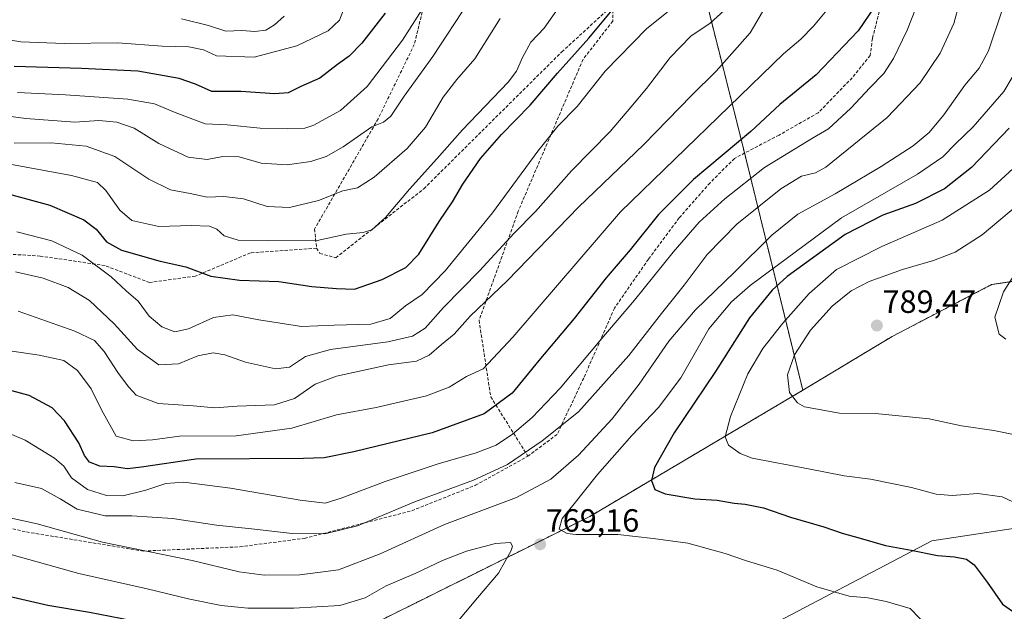
# Model space of a CAD drawing. Units: metres. Extents: x 600289 to 603723, y 4752298 to 4754662.
# Drawn here: x 600608 to 600915, y 4752938 to 4753122 of the extents above; entities that cross this region are included whole.
import ezdxf
from ezdxf.enums import TextEntityAlignment as Align

# ---------------------------------------------------------------- set-up
doc = ezdxf.new("R2010")
doc.units = ezdxf.units.M
doc.header["$MEASUREMENT"] = 0
doc.linetypes.add('TRAZOS', pattern=[0.75, 0.5, -0.25])
doc.linetypes.add('TRAZOSX2', pattern=[1.5, 1, -0.5])
for name, color, linetype, lineweight in [('Arbolado forestal', 92, 'TRAZOS', 0), ('Arbolado forestal CxS', 92, 'Continuous', 0), ('Carátula', 7, 'Continuous', 5), ('Curva de nivel maestra', 36, 'Continuous', 30), ('Curva de nivel normal', 36, 'Continuous', 0), ('Entidad de ámbito territorial', 19, 'Continuous', 0), ('Entidad de ámbito territorial CxS', 92, 'Continuous', 0), ('Punto de cota en terreno', 7, 'Continuous', 0), ('Rótulo de punto de cota en terreno', 19, 'Continuous', 0), ('Senda', 19, 'TRAZOSX2', 0)]:
    doc.layers.add(name, color=color, linetype=linetype, lineweight=lineweight)
doc.styles.add('Arial', font='txt', dxfattribs={"height": 0.2})

# ---------------------------------------------------------------- blocks, each defined once
blk = doc.blocks.new('*U150')
at = {"layer": 'Arbolado forestal CxS', "color": 92, "linetype": 'Continuous', "lineweight": 0}
blk.add_polyline3d([(601581.56, 4752904.09, 780.67), (601547.8, 4752917.15, 776.52), (601506.38, 4752934.59, 779.63), (601492.9, 4752954.18, 780.94), (601469.18, 4752983.21, 781.04), (601443.63, 4753002.7, 793.32), (601397.15, 4753017.55, 813.92), (601313.15, 4753039.08, 832.61), (601253.91, 4753062.09, 833.07), (601239.15, 4753081.67, 831.99), (601222.41, 4753112.67, 835.94), (601205.52, 4753118.61, 834.6), (601199.48, 4753120.74, 834.41), (601171.55, 4753117.96, 831.52), (601145.57, 4753110.11, 830.31), (601124.05, 4753100.39, 828.65), (601060.17, 4753063.62, 832.55), (601025.33, 4753050.62, 820.52), (600963.74, 4753047.55, 800.96), (600911.09, 4753039.47, 789), (600880.08, 4753023.32, 789.21), (600852.26, 4753006.56, 785.84), (600833.26, 4753083.94, 749.97), (600822.2, 4753127.72, 732.03)], dxfattribs=at)
blk = doc.blocks.new('*U166')
at = {"layer": 'Curva de nivel normal', "color": 36, "linetype": 'Continuous', "lineweight": 0}
blk.add_polyline3d([(600890.14, 4753132.55, 755), (600884.82, 4753118.75, 755), (600880.54, 4753109.93, 755), (600877.5, 4753105.26, 755), (600873.18, 4753100.81, 755), (600867.26, 4753094.43, 755), (600860.31, 4753088.01, 755), (600855.26, 4753085.09, 755), (600840.32, 4753075.93, 755), (600827.91, 4753066.26, 755), (600819.94, 4753058.93, 755), (600811.86, 4753049.59, 755), (600799.86, 4753034.59, 755), (600788.99, 4753021.98, 755), (600776.67, 4753007.17, 755), (600767.97, 4752998.02, 755), (600761.82, 4752992.9, 755), (600756.71, 4752989.49, 755), (600750.49, 4752987.04, 755), (600738.64, 4752983.62, 755), (600722.09, 4752978.15, 755), (600708.43, 4752972.88, 755), (600703.42, 4752971.42, 755), (600695.64, 4752972.33, 755), (600673.97, 4752976.02, 755), (600659.42, 4752977.92, 755), (600653.77, 4752977.53, 755), (600647.52, 4752975.38, 755), (600640.38, 4752973.69, 755), (600635.24, 4752973.77, 755), (600629.34, 4752975.63, 755), (600624.39, 4752979.3, 755), (600622, 4752982.92, 755), (600619.11, 4752985.4, 755), (600609.96, 4752990.96, 755), (600600.07, 4752995.17, 755)], dxfattribs=at)
blk = doc.blocks.new('*U169')
at = {"layer": 'Curva de nivel normal', "color": 36, "linetype": 'Continuous', "lineweight": 0}
blk.add_polyline3d([(600607.34, 4753055.9, 730), (600618.2, 4753053.14, 730), (600627.75, 4753048.67, 730), (600636.72, 4753041.93, 730), (600641.38, 4753037.53, 730), (600645.14, 4753034.34, 730), (600648.61, 4753029.66, 730), (600652.51, 4753026.32, 730), (600656.56, 4753024.8, 730), (600660.84, 4753025.7, 730), (600668.64, 4753029.25, 730), (600674.64, 4753030.1, 730), (600682.76, 4753028.46, 730), (600688.77, 4753027.62, 730), (600696.08, 4753026.42, 730), (600706.18, 4753026.89, 730), (600717.68, 4753027.14, 730), (600723.68, 4753028.9, 730), (600728.41, 4753032.88, 730), (600733.62, 4753036.35, 730), (600740.81, 4753043.73, 730), (600755.52, 4753061.84, 730), (600769.64, 4753081.05, 730), (600775.97, 4753088.87, 730), (600781.9, 4753094.94, 730), (600790.62, 4753106.03, 730), (600803.61, 4753119.26, 730), (600810.78, 4753124.97, 730)], dxfattribs=at)
blk = doc.blocks.new('*U174')
at = {"layer": 'Curva de nivel normal', "color": 36, "linetype": 'Continuous', "lineweight": 0}
blk.add_polyline3d([(600601.1, 4753077.72, 720), (600624.36, 4753073.44, 720), (600632.48, 4753071.29, 720), (600635.1, 4753068.84, 720), (600639.4, 4753062.69, 720), (600643.22, 4753059.5, 720), (600651.63, 4753057.58, 720), (600661.64, 4753057.93, 720), (600667.4, 4753057.66, 720), (600669.71, 4753056.74, 720), (600671.97, 4753054.73, 720), (600676.31, 4753053.33, 720), (600685.52, 4753053.16, 720), (600700.93, 4753053.23, 720), (600709.92, 4753055.2, 720), (600715.27, 4753055.7, 720), (600718.01, 4753056.53, 720), (600722.18, 4753060.4, 720), (600729.7, 4753069.26, 720), (600738.26, 4753078.64, 720), (600746.22, 4753087.69, 720), (600760.49, 4753102.52, 720), (600763.08, 4753105.98, 720), (600764.96, 4753110.25, 720), (600767.51, 4753115.06, 720), (600771.66, 4753119.4, 720), (600777.05, 4753127.05, 720)], dxfattribs=at)
blk = doc.blocks.new('*U178')
at = {"layer": 'Curva de nivel normal', "color": 36, "linetype": 'Continuous', "lineweight": 0}
blk.add_polyline3d([(600921.76, 4753066.38, 785), (600908.13, 4753055, 785), (600899.76, 4753049.6, 785), (600892.97, 4753047.01, 785), (600883.31, 4753044.22, 785), (600872.97, 4753040.5, 785), (600867.31, 4753037.57, 785), (600861.42, 4753032.76, 785), (600854.67, 4753025.27, 785), (600849.63, 4753017.59, 785), (600847.48, 4753011.32, 785), (600848.16, 4753005.81, 785), (600850.56, 4753002.67, 785), (600852.79, 4753001.42, 785), (600863.65, 4752999.38, 785), (600874.86, 4752999.3, 785), (600891.62, 4752997.67, 785), (600901.68, 4752995.44, 785), (600911.76, 4752994.05, 785), (600919.46, 4752992.42, 785)], dxfattribs=at)
blk = doc.blocks.new('*U185')
at = {"layer": 'Curva de nivel normal', "color": 36, "linetype": 'Continuous', "lineweight": 0}
blk.add_polyline3d([(600690.69, 4753123.19, 690), (600687.63, 4753120.44, 690), (600684.9, 4753118.82, 690), (600681.54, 4753118.34, 690), (600677.43, 4753118.62, 690), (600672.46, 4753118.51, 690), (600667.1, 4753120.18, 690), (600658.64, 4753122.27, 690)], dxfattribs=at)
blk = doc.blocks.new('*U186')
at = {"layer": 'Curva de nivel normal', "color": 36, "linetype": 'Continuous', "lineweight": 0}
blk.add_polyline3d([(600607.55, 4753099.37, 705), (600622.54, 4753098.61, 705), (600641.97, 4753097.32, 705), (600650.23, 4753095.84, 705), (600656.68, 4753093.14, 705), (600666.06, 4753089.57, 705), (600672.89, 4753089.27, 705), (600683.15, 4753088.25, 705), (600691.77, 4753087.99, 705), (600697.09, 4753088.25, 705), (600699.91, 4753089.17, 705), (600703.4, 4753091.14, 705), (600708.25, 4753093.72, 705), (600716.52, 4753101.27, 705), (600727.49, 4753115.7, 705), (600733.52, 4753125.13, 705)], dxfattribs=at)
blk = doc.blocks.new('*U188')
at = {"layer": 'Curva de nivel normal', "color": 36, "linetype": 'Continuous', "lineweight": 0}
blk.add_polyline3d([(600606.56, 4753083.58, 715), (600618.08, 4753083.65, 715), (600628.97, 4753082.67, 715), (600637.87, 4753079.41, 715), (600648.43, 4753072.32, 715), (600655.25, 4753069, 715), (600661.38, 4753067.92, 715), (600666.63, 4753066.72, 715), (600671.8, 4753066.95, 715), (600677.97, 4753066.18, 715), (600685.31, 4753063.82, 715), (600692.31, 4753063.49, 715), (600701.31, 4753065.72, 715), (600708.97, 4753068.75, 715), (600713.53, 4753069.62, 715), (600718.72, 4753072.93, 715), (600729, 4753081.93, 715), (600734.69, 4753088.59, 715), (600740.17, 4753097.93, 715), (600744.44, 4753103.42, 715), (600750.05, 4753109.89, 715), (600757.93, 4753122.42, 715)], dxfattribs=at)
blk = doc.blocks.new('*U189')
at = {"layer": 'Curva de nivel normal', "color": 36, "linetype": 'Continuous', "lineweight": 0}
blk.add_polyline3d([(600861.34, 4753126.83, 745), (600855.64, 4753120, 745), (600851.59, 4753115.99, 745), (600846.22, 4753111.36, 745), (600795.42, 4753062.18, 745), (600761.9, 4753023.11, 745), (600752.64, 4753013.22, 745), (600747.49, 4753010.81, 745), (600742.1, 4753007.56, 745), (600734.99, 4753004.78, 745), (600719.3, 4753001.14, 745), (600706.97, 4752998.88, 745), (600693.07, 4752994.71, 745), (600675.68, 4752992.37, 745), (600658.07, 4752992.28, 745), (600649.64, 4752991.16, 745), (600643.64, 4752990.84, 745), (600638.32, 4752992.27, 745), (600635.76, 4752996.68, 745), (600633.73, 4753000.49, 745), (600630.46, 4753006.98, 745), (600626.24, 4753012.72, 745), (600621.95, 4753015.83, 745), (600614.28, 4753017.49, 745), (600599.44, 4753019.72, 745)], dxfattribs=at)
blk = doc.blocks.new('*U190')
at = {"layer": 'Curva de nivel normal', "color": 36, "linetype": 'Continuous', "lineweight": 0}
blk.add_polyline3d([(600603.3, 4752955.97, 770), (600626.64, 4752949.44, 770), (600647.97, 4752944.7, 770), (600661.3, 4752941.46, 770), (600671, 4752939.49, 770), (600679.32, 4752938.64, 770), (600693.64, 4752938.68, 770), (600708.03, 4752939.51, 770), (600715.85, 4752941.88, 770), (600722.38, 4752945.61, 770), (600731.51, 4752949.44, 770), (600739.94, 4752953.54, 770), (600747.49, 4752956.43, 770), (600756.52, 4752958.76, 770), (600761.17, 4752959.11, 770), (600761.81, 4752958, 770), (600761.4, 4752956.64, 770), (600757.41, 4752949.52, 770), (600750.86, 4752941.92, 770), (600740.19, 4752929.05, 770)], dxfattribs=at)
blk = doc.blocks.new('*U191')
at = {"layer": 'Curva de nivel normal', "color": 36, "linetype": 'Continuous', "lineweight": 0}
blk.add_polyline3d([(600709.82, 4753126.93, 695), (600707.9, 4753121.9, 695), (600704.35, 4753118.57, 695), (600694.64, 4753113.85, 695), (600681.26, 4753110.34, 695), (600669.56, 4753110.74, 695), (600665.5, 4753112.67, 695), (600660.94, 4753113.57, 695), (600652.64, 4753113.81, 695), (600638.84, 4753114.83, 695), (600622.1, 4753114.61, 695), (600608.63, 4753115.15, 695), (600594.13, 4753117.53, 695), (600584.39, 4753118.59, 695), (600569.83, 4753118.84, 695), (600550.6, 4753118.46, 695), (600540.31, 4753119.29, 695), (600528.31, 4753121.78, 695), (600516.64, 4753122.82, 695)], dxfattribs=at)
blk = doc.blocks.new('*U195')
at = {"layer": 'Curva de nivel normal', "color": 36, "linetype": 'Continuous', "lineweight": 0}
blk.add_polyline3d([(600922.72, 4753112.71, 770), (600914.93, 4753099.68, 770), (600905.39, 4753088.62, 770), (600899.82, 4753083.39, 770), (600895.91, 4753079.32, 770), (600888.04, 4753073.93, 770), (600864.31, 4753060.33, 770), (600835.89, 4753039.19, 770), (600830.05, 4753034.09, 770), (600822.96, 4753025.65, 770), (600814.22, 4753010.44, 770), (600807.31, 4753001.18, 770), (600798.97, 4752992.51, 770), (600788.32, 4752980.34, 770), (600780.61, 4752970.61, 770), (600777.28, 4752966.56, 770), (600776.36, 4752963.31, 770), (600778.78, 4752961.92, 770), (600781.53, 4752961.63, 770), (600794.62, 4752961.63, 770), (600805.67, 4752960.31, 770), (600816.45, 4752958.88, 770), (600828.11, 4752955.73, 770), (600834.75, 4752953.37, 770), (600844.23, 4752950.49, 770), (600856.59, 4752945.31, 770), (600866.69, 4752942.43, 770), (600872.57, 4752941.87, 770), (600878.22, 4752940.76, 770), (600885.74, 4752938.59, 770), (600891.56, 4752932.53, 770)], dxfattribs=at)
blk = doc.blocks.new('*U202')
at = {"layer": 'Curva de nivel normal', "color": 36, "linetype": 'Continuous', "lineweight": 0}
blk.add_polyline3d([(600901.07, 4753127.32, 760), (600899.33, 4753120.82, 760), (600895.08, 4753111.6, 760), (600888.8, 4753102.39, 760), (600878.56, 4753091.54, 760), (600859.44, 4753076.11, 760), (600856.19, 4753074.34, 760), (600851.82, 4753073.23, 760), (600845.36, 4753069.32, 760), (600831.65, 4753058.27, 760), (600822.42, 4753048.84, 760), (600815.26, 4753039.27, 760), (600808.22, 4753030.46, 760), (600798, 4753017.37, 760), (600782.38, 4752999.87, 760), (600771.04, 4752990.81, 760), (600760.28, 4752983.43, 760), (600749.64, 4752978.53, 760), (600731.6, 4752971.94, 760), (600713.47, 4752964.32, 760), (600703.3, 4752961.79, 760), (600693.12, 4752961.87, 760), (600680.49, 4752963.42, 760), (600669.55, 4752964.53, 760), (600655.84, 4752966.58, 760), (600643.21, 4752967.39, 760), (600634.92, 4752967.46, 760), (600626.12, 4752969.47, 760), (600620.88, 4752972.76, 760), (600615.02, 4752975.91, 760), (600606.69, 4752977.8, 760)], dxfattribs=at)
blk = doc.blocks.new('*U206')
at = {"layer": 'Curva de nivel normal', "color": 36, "linetype": 'Continuous', "lineweight": 0}
blk.add_polyline3d([(600919.43, 4753044.59, 790), (600914.79, 4753037.19, 790), (600912.1, 4753029.31, 790), (600913.4, 4753024.06, 790), (600915.49, 4753022.43, 790)], dxfattribs=at)
blk = doc.blocks.new('*U207')
at = {"layer": 'Curva de nivel normal', "color": 36, "linetype": 'Continuous', "lineweight": 0}
blk.add_polyline3d([(600827.77, 4753124.89, 735), (600823.35, 4753120.99, 735), (600817.34, 4753116.86, 735), (600810.9, 4753110.26, 735), (600803.5, 4753100.59, 735), (600798.65, 4753094.75, 735), (600792.23, 4753087.23, 735), (600780.17, 4753074.92, 735), (600769.01, 4753062.28, 735), (600762.27, 4753055.49, 735), (600751.52, 4753043.82, 735), (600740.31, 4753032.32, 735), (600734.54, 4753025.93, 735), (600730.63, 4753023.37, 735), (600722.94, 4753021.67, 735), (600705.08, 4753019.27, 735), (600697.31, 4753017.04, 735), (600692.31, 4753013.78, 735), (600687.97, 4753013.21, 735), (600678.64, 4753015.32, 735), (600672.18, 4753017.59, 735), (600668.53, 4753018.26, 735), (600663.78, 4753017.27, 735), (600657.71, 4753014.84, 735), (600651.54, 4753014.51, 735), (600644.96, 4753019.28, 735), (600637.68, 4753027.3, 735), (600629.96, 4753034.49, 735), (600623.35, 4753038.62, 735), (600615.58, 4753041.45, 735), (600606.88, 4753043.5, 735)], dxfattribs=at)
blk = doc.blocks.new('*U208')
at = {"layer": 'Curva de nivel normal', "color": 36, "linetype": 'Continuous', "lineweight": 0}
blk.add_polyline3d([(600574.77, 4753096.06, 710), (600610.14, 4753091.2, 710), (600625.38, 4753090.12, 710), (600632.87, 4753090.61, 710), (600638.46, 4753090.08, 710), (600643.91, 4753088.27, 710), (600651.64, 4753083.41, 710), (600660.74, 4753079.17, 710), (600666.65, 4753078.52, 710), (600671.57, 4753079.45, 710), (600676.62, 4753079.3, 710), (600683.47, 4753077.3, 710), (600691.58, 4753076.78, 710), (600698.98, 4753077.88, 710), (600703.69, 4753079.37, 710), (600708.98, 4753082.45, 710), (600717.97, 4753088.7, 710), (600721.64, 4753090.13, 710), (600723.88, 4753091.96, 710), (600728.03, 4753098.24, 710), (600736.97, 4753110.59, 710), (600748.29, 4753127.82, 710)], dxfattribs=at)
blk = doc.blocks.new('*U209')
at = {"layer": 'Curva de nivel normal', "color": 36, "linetype": 'Continuous', "lineweight": 0}
blk.add_polyline3d([(600920.19, 4753077.86, 780), (600910.46, 4753068.93, 780), (600895.68, 4753059.59, 780), (600876.87, 4753051.4, 780), (600862.8, 4753044.15, 780), (600854.21, 4753036.7, 780), (600846.07, 4753027.45, 780), (600839.79, 4753019.61, 780), (600835.1, 4753011.64, 780), (600829.72, 4752998.39, 780), (600828.05, 4752992, 780), (600829.12, 4752989.41, 780), (600832.69, 4752986.8, 780), (600836.45, 4752985.4, 780), (600854.08, 4752982.08, 780), (600865.1, 4752979.9, 780), (600873.37, 4752978.82, 780), (600886.1, 4752976.21, 780), (600893.82, 4752974.22, 780), (600898.84, 4752973.79, 780), (600906.78, 4752974.4, 780), (600914.41, 4752973.36, 780), (600921.19, 4752970.14, 780)], dxfattribs=at)
blk = doc.blocks.new('*U212')
at = {"layer": 'Curva de nivel normal', "color": 36, "linetype": 'Continuous', "lineweight": 0}
blk.add_polyline3d([(600840.78, 4753126.24, 740), (600835.88, 4753117.97, 740), (600825.31, 4753106.05, 740), (600817.6, 4753098.38, 740), (600802.76, 4753083.17, 740), (600782.36, 4753063.63, 740), (600760.25, 4753040.75, 740), (600748.64, 4753029.67, 740), (600743.64, 4753024.05, 740), (600739.64, 4753020.86, 740), (600735.78, 4753017.52, 740), (600731.87, 4753015.6, 740), (600723.11, 4753014.52, 740), (600706.92, 4753010.96, 740), (600700.35, 4753008.43, 740), (600693.89, 4753004, 740), (600687.65, 4753001.99, 740), (600675.95, 4753001.64, 740), (600669.02, 4753001.08, 740), (600662.31, 4753001.69, 740), (600651.38, 4753002.44, 740), (600644.56, 4753005.01, 740), (600642.24, 4753007.53, 740), (600638.99, 4753011.78, 740), (600634.55, 4753018.64, 740), (600631.5, 4753022.02, 740), (600625.46, 4753024.96, 740), (600607.76, 4753031.22, 740)], dxfattribs=at)
blk = doc.blocks.new('*U213')
at = {"layer": 'Curva de nivel normal', "color": 36, "linetype": 'Continuous', "lineweight": 0}
blk.add_polyline3d([(600914.37, 4753125.06, 765), (600910.07, 4753112.3, 765), (600907.24, 4753106.95, 765), (600902.7, 4753101.65, 765), (600896.2, 4753092.43, 765), (600891.63, 4753086.86, 765), (600886.64, 4753082.77, 765), (600876.64, 4753076.28, 765), (600862.32, 4753067.77, 765), (600850.67, 4753061.39, 765), (600842.56, 4753054.85, 765), (600830.94, 4753043.34, 765), (600818.79, 4753031.65, 765), (600810.47, 4753021.86, 765), (600801.3, 4753008.45, 765), (600792.85, 4752997.67, 765), (600782.39, 4752986.32, 765), (600773.75, 4752978.86, 765), (600763, 4752973.12, 765), (600740.62, 4752964.71, 765), (600720.53, 4752955.57, 765), (600707.53, 4752950.61, 765), (600695.56, 4752948.99, 765), (600684.37, 4752948.9, 765), (600676.67, 4752949.94, 765), (600662, 4752953.52, 765), (600634.08, 4752959.18, 765), (600613.7, 4752964.94, 765), (600600.75, 4752967.7, 765)], dxfattribs=at)
blk = doc.blocks.new('*U219')
at = {"layer": 'Curva de nivel maestra', "color": 36, "linetype": 'Continuous', "lineweight": 30}
blk.add_polyline3d([(600916.57, 4753088.27, 775), (600904.84, 4753075.96, 775), (600896.43, 4753069.33, 775), (600887.38, 4753064.81, 775), (600877.16, 4753061.1, 775), (600865.47, 4753055.09, 775), (600847.43, 4753042.02, 775), (600842.72, 4753037.73, 775), (600835.65, 4753029.15, 775), (600825.02, 4753012.4, 775), (600812.17, 4752993.26, 775), (600806.03, 4752982.48, 775), (600805.16, 4752978.46, 775), (600806.12, 4752975.67, 775), (600809.37, 4752974.23, 775), (600818.64, 4752972.75, 775), (600825.6, 4752972.33, 775), (600830.83, 4752971.35, 775), (600834.27, 4752971.07, 775), (600839.97, 4752969.92, 775), (600848.4, 4752967, 775), (600858.78, 4752964.01, 775), (600864.5, 4752962.04, 775), (600870.18, 4752960.51, 775), (600878.02, 4752958.2, 775), (600885.97, 4752956.76, 775), (600894.25, 4752955.1, 775), (600899.54, 4752954.68, 775), (600903.24, 4752953.94, 775), (600905.69, 4752952.12, 775), (600909.72, 4752946.75, 775), (600914.5, 4752939.85, 775), (600917.56, 4752937.7, 775)], dxfattribs=at)
blk = doc.blocks.new('*U222')
at = {"layer": 'Curva de nivel maestra', "color": 36, "linetype": 'Continuous', "lineweight": 30}
blk.add_polyline3d([(600722.13, 4753124.05, 700), (600714.86, 4753114.77, 700), (600710.85, 4753110.66, 700), (600707.23, 4753108.05, 700), (600701.75, 4753103.82, 700), (600695.79, 4753101.2, 700), (600691.92, 4753099.26, 700), (600687.77, 4753098.98, 700), (600677.11, 4753099.64, 700), (600668.08, 4753099.7, 700), (600663.02, 4753101.97, 700), (600657.92, 4753103.73, 700), (600645, 4753106, 700), (600627.51, 4753106.84, 700), (600606.53, 4753107.45, 700)], dxfattribs=at)
blk = doc.blocks.new('*U226')
at = {"layer": 'Curva de nivel maestra', "color": 36, "linetype": 'Continuous', "lineweight": 30}
blk.add_polyline3d([(600599.94, 4753069.06, 725), (600617.6, 4753064.22, 725), (600628.22, 4753059.64, 725), (600632.04, 4753056.71, 725), (600635.33, 4753052.77, 725), (600639.97, 4753050.26, 725), (600651.97, 4753046.74, 725), (600660.02, 4753044.99, 725), (600667.83, 4753042.09, 725), (600676.69, 4753040.88, 725), (600688.97, 4753040.42, 725), (600699.31, 4753038.87, 725), (600706.97, 4753038.28, 725), (600712.6, 4753038.06, 725), (600721.17, 4753041.11, 725), (600728.6, 4753044.83, 725), (600732.64, 4753048.92, 725), (600738.91, 4753059.11, 725), (600743.06, 4753065.28, 725), (600746.3, 4753070.77, 725), (600751.87, 4753078.8, 725), (600758.36, 4753086.27, 725), (600767.27, 4753095.43, 725), (600775.83, 4753105.4, 725), (600785.6, 4753116.29, 725), (600799.64, 4753133.21, 725)], dxfattribs=at)
blk = doc.blocks.new('*U228')
at = {"layer": 'Curva de nivel maestra', "color": 36, "linetype": 'Continuous', "lineweight": 30}
blk.add_polyline3d([(600874.63, 4753126.01, 750), (600869.52, 4753118.6, 750), (600856.41, 4753104.85, 750), (600845.09, 4753095.58, 750), (600836.06, 4753087.15, 750), (600818.23, 4753072.27, 750), (600807.34, 4753061.32, 750), (600798.45, 4753050.31, 750), (600790.94, 4753041.56, 750), (600780.96, 4753028.9, 750), (600769.98, 4753015.78, 750), (600761.66, 4753005.6, 750), (600752.99, 4752999.24, 750), (600736.73, 4752993.34, 750), (600712.31, 4752987.32, 750), (600703.07, 4752985.55, 750), (600696.64, 4752985.32, 750), (600663.09, 4752985.1, 750), (600646.22, 4752982.62, 750), (600641.87, 4752982.1, 750), (600637.65, 4752982.72, 750), (600633.23, 4752982.94, 750), (600629.99, 4752984.17, 750), (600628.44, 4752986.22, 750), (600626.69, 4752990.19, 750), (600622.2, 4752997.07, 750), (600618.31, 4753001.07, 750), (600611.22, 4753004.93, 750), (600600.31, 4753007.84, 750)], dxfattribs=at)
blk = doc.blocks.new('5PATER')
at = {"layer": 'Carátula', "linetype": 'Continuous', "lineweight": 5}
h = blk.add_hatch(color=250, dxfattribs=at)
edge = h.paths.add_edge_path()
edge.add_ellipse((0, 0.01), major_axis=(-1.33, -1.34), ratio=0.999422, start_angle=0, end_angle=360)

msp = doc.modelspace()

# ---------------------------------------------------------------- linework, layer by layer
at = {"layer": 'Arbolado forestal', "color": 92, "linetype": 'TRAZOS', "lineweight": 0}
for points in [[(600852.26, 4753006.56, 785.84), (600834.11, 4753080.47, 751.63), (600833.26, 4753083.94, 749.97), (600822.2, 4753127.72, 732.03), (600805.89, 4753146.55, 723.9), (600761.97, 4753161.6, 710.74), (600744.24, 4753182.33, 717.26), (600729.34, 4753229.36, 718.42), (600724.46, 4753278.76, 707.47)], [(601581.56, 4752904.09, 780.67), (601547.8, 4752917.15, 776.52), (601506.38, 4752934.59, 779.63), (601492.9, 4752954.18, 780.94), (601469.18, 4752983.21, 781.04), (601443.63, 4753002.7, 793.32), (601397.15, 4753017.55, 813.92), (601313.15, 4753039.08, 832.61), (601253.91, 4753062.1, 833.07), (601239.15, 4753081.67, 831.99), (601222.4, 4753112.67, 835.94), (601205.52, 4753118.61, 834.6), (601199.48, 4753120.74, 834.41), (601171.55, 4753117.96, 831.52), (601145.57, 4753110.11, 830.31), (601124.04, 4753100.39, 828.65), (601060.17, 4753063.62, 832.55), (601025.33, 4753050.62, 820.52), (600963.74, 4753047.55, 800.96), (600911.09, 4753039.47, 789), (600880.08, 4753023.32, 789.21), (600852.26, 4753006.56, 785.84)], [(600399.1, 4752705.26, 796.43), (600427.35, 4752749.35, 796.02), (600456.92, 4752787.74, 804.5), (600506.17, 4752826.93, 811.97), (600671.32, 4752910.32, 781.21), (600785.86, 4752967.23, 771.04), (600852.26, 4753006.56, 785.84)]]:
    msp.add_polyline3d(points, dxfattribs=at)
at = {"layer": 'Arbolado forestal CxS', "color": 92, "linetype": 'Continuous', "lineweight": 0}
for points in [[(600822.2, 4753127.72, 732.03), (600833.26, 4753083.94, 749.97), (600852.26, 4753006.56, 785.84), (600785.86, 4752967.23, 771.04), (600671.32, 4752910.32, 781.21), (600506.17, 4752826.93, 811.97), (600456.92, 4752787.74, 804.5), (600427.35, 4752749.35, 796.02), (600399.1, 4752705.26, 796.43), (600376.63, 4752670.61, 795.83), (600344.88, 4752651.41, 789.22), (600317.31, 4752647.23, 783.06), (600310.15, 4753137.1, 636.4)], [(600521.77, 4752573.35, 725.9), (600502.95, 4752646.12, 751.01), (600472.84, 4752678.75, 768.24), (600455.27, 4752685.02, 773.5), (600427.66, 4752690.04, 787.93), (600399.1, 4752705.26, 796.43), (600427.35, 4752749.35, 796.02), (600456.92, 4752787.74, 804.5), (600506.17, 4752826.93, 811.97), (600671.32, 4752910.32, 781.21), (600785.86, 4752967.23, 771.04), (600852.26, 4753006.56, 785.84), (600880.08, 4753023.32, 789.21), (600911.09, 4753039.47, 789), (600963.74, 4753047.55, 800.96)]]:
    msp.add_polyline3d(points, dxfattribs=at)
at = {"layer": 'Curva de nivel maestra', "color": 36, "linetype": 'Continuous', "lineweight": 30}
msp.add_polyline3d([(600605.4, 4752804.95, 775), (600611.68, 4752816.03, 775), (600622.8, 4752833.79, 775), (600628.27, 4752840.61, 775), (600634.37, 4752845.58, 775), (600644.07, 4752855.19, 775), (600663.46, 4752876.72, 775), (600684.64, 4752898.59, 775), (600703.82, 4752914.99, 775), (600713.3, 4752921.51, 775), (600716.85, 4752925.03, 775), (600716.05, 4752927.08, 775), (600713.19, 4752927.93, 775), (600703.76, 4752928.31, 775), (600675.61, 4752930.39, 775), (600646.13, 4752934.21, 775), (600630.03, 4752937.3, 775), (600617.02, 4752939.46, 775), (600599.32, 4752943.53, 775)], dxfattribs=at)
at = {"layer": 'Entidad de ámbito territorial', "color": 19, "linetype": 'Continuous', "lineweight": 0}
msp.add_polyline3d([(600316.42, 4752708.35, 769.12), (600317.67, 4752709.01, 769.55), (600500.72, 4752802.85, 806.05), (600617.51, 4752840.03, 777.34), (600701.76, 4752868.8, 764.51), (600790.35, 4752906.01, 761.53), (600892.46, 4752959.67, 776.02), (601013.17, 4752977.95, 797.16), (601040.21, 4752988.37, 804.54), (601074.3, 4753003.16, 816.59), (601110.31, 4753021.11, 816.43), (601139.57, 4753034.28, 811.7), (601171.01, 4753051.11, 813.7), (601220.25, 4753074.2, 826.97), (601264.38, 4753092.23, 838.61), (601305.34, 4753109.77, 845.2), (601308.61, 4753123.86, 847.45)], dxfattribs=at)
msp.add_polyline3d([(600316.42, 4752708.35, 769.12), (600317.67, 4752709.01, 769.55), (600500.72, 4752802.85, 806.05), (600617.51, 4752840.03, 777.34), (600701.76, 4752868.8, 764.51), (600790.35, 4752906.01, 761.53), (600892.46, 4752959.67, 776.02), (601013.17, 4752977.95, 797.16), (601040.21, 4752988.37, 804.54), (601074.3, 4753003.16, 816.59), (601110.31, 4753021.11, 816.43), (601139.57, 4753034.28, 811.7), (601171.01, 4753051.11, 813.7), (601220.25, 4753074.2, 826.97), (601264.38, 4753092.23, 838.61), (601305.34, 4753109.77, 845.2), (601308.61, 4753123.86, 847.45)], dxfattribs=at)
at = {"layer": 'Entidad de ámbito territorial CxS', "color": 92, "linetype": 'Continuous', "lineweight": 0}
for points in [[(601308.61, 4753123.86, 847.45), (601305.34, 4753109.77, 845.2), (601264.38, 4753092.23, 838.61), (601220.25, 4753074.2, 826.97), (601171.01, 4753051.11, 813.7), (601139.57, 4753034.28, 811.7), (601110.31, 4753021.11, 816.43), (601074.3, 4753003.16, 816.59), (601040.21, 4752988.37, 804.54), (601013.17, 4752977.95, 797.16), (600892.46, 4752959.67, 776.02), (600790.35, 4752906.01, 761.53), (600701.76, 4752868.8, 764.51), (600617.51, 4752840.03, 777.34), (600500.72, 4752802.85, 806.05), (600317.67, 4752709.01, 769.55), (600316.42, 4752708.35, 769.12), (600288.58, 4754611.66, 682.95)], [(601308.61, 4753123.86, 847.45), (601305.34, 4753109.77, 845.2), (601264.38, 4753092.23, 838.61), (601220.25, 4753074.2, 826.97), (601171.01, 4753051.11, 813.7), (601139.57, 4753034.28, 811.7), (601110.31, 4753021.11, 816.43), (601074.3, 4753003.16, 816.59), (601040.21, 4752988.37, 804.54), (601013.17, 4752977.95, 797.16), (600892.46, 4752959.67, 776.02), (600790.35, 4752906.01, 761.53), (600701.76, 4752868.8, 764.51), (600617.51, 4752840.03, 777.34), (600500.72, 4752802.85, 806.05), (600317.67, 4752709.01, 769.55), (600316.42, 4752708.35, 769.12), (600288.58, 4754611.66, 682.95)], [(601752.97, 4752319.47, 772.46), (600322.42, 4752298.21, 695.02), (600316.42, 4752708.35, 769.12), (600317.67, 4752709.01, 769.55), (600500.72, 4752802.85, 806.05), (600617.51, 4752840.03, 777.34), (600701.76, 4752868.8, 764.51), (600790.35, 4752906.01, 761.53), (600892.46, 4752959.67, 776.02), (601013.17, 4752977.95, 797.16), (601040.21, 4752988.37, 804.54), (601074.3, 4753003.16, 816.59), (601110.31, 4753021.11, 816.43), (601139.57, 4753034.28, 811.7), (601171.01, 4753051.11, 813.7), (601220.25, 4753074.2, 826.97), (601264.38, 4753092.23, 838.61), (601305.34, 4753109.77, 845.2), (601308.61, 4753123.86, 847.45)], [(601752.97, 4752319.47, 772.46), (600322.42, 4752298.21, 695.02), (600316.42, 4752708.35, 769.12), (600317.67, 4752709.01, 769.55), (600500.72, 4752802.85, 806.05), (600617.51, 4752840.03, 777.34), (600701.76, 4752868.8, 764.51), (600790.35, 4752906.01, 761.53), (600892.46, 4752959.67, 776.02), (601013.17, 4752977.95, 797.16), (601040.21, 4752988.37, 804.54), (601074.3, 4753003.16, 816.59), (601110.31, 4753021.11, 816.43), (601139.57, 4753034.28, 811.7), (601171.01, 4753051.11, 813.7), (601220.25, 4753074.2, 826.97), (601264.38, 4753092.23, 838.61), (601305.34, 4753109.77, 845.2), (601308.61, 4753123.86, 847.45)]]:
    msp.add_polyline3d(points, dxfattribs=at)
at = {"layer": 'Senda', "color": 19, "linetype": 'TRAZOSX2', "lineweight": 0}
for points in [[(600903.71, 4753227.11, 749.39), (600914.95, 4753207.47, 749.34), (600913.96, 4753196.55, 748.86), (600908.34, 4753182.66, 748.42), (600893.46, 4753160.84, 748.91), (600880.56, 4753141.98, 749.1), (600873.94, 4753116.19, 751.78), (600873.28, 4753110.9, 752.63), (600867.66, 4753103.95, 752.99), (600857.08, 4753093.04, 752.94), (600844.84, 4753086.09, 752.46), (600830.95, 4753078.81, 751.33), (600823.34, 4753071.21, 751.74), (600813.75, 4753060.29, 752.28), (600804.16, 4753047.4, 752.73), (600793.58, 4753032.18, 753.48), (600783.98, 4753010.35, 756.5), (600775.72, 4752992.82, 760.07), (600766.59, 4752986.01, 760.14)], [(600735.83, 4753133.19, 703.42), (600731.2, 4753114.33, 706.62), (600719.95, 4753091.18, 709.36), (600700.11, 4753056.79, 718.7), (600700.77, 4753050.83, 720.57)], [(600700.77, 4753050.83, 720.57), (600701.76, 4753049.18, 721.13), (600706.73, 4753047.86, 721.61), (600734.18, 4753069.36, 721.17), (600777.17, 4753112.02, 722.85), (600793.05, 4753126.57, 724.64), (600793.05, 4753121.61, 725.66), (600783.79, 4753109.7, 726.62), (600763.61, 4753062.41, 732.81), (600751.37, 4753028.35, 740.69), (600755.01, 4753004.53, 748.37), (600766.59, 4752986.01, 760.14)], [(600700.77, 4753050.83, 720.57), (600680.13, 4753049.38, 721.36), (600662.94, 4753042.1, 725.18), (600648.72, 4753040.12, 727.73), (600634.82, 4753045.41, 728.72), (600614.65, 4753048.39, 732.26), (600587.2, 4753050.04, 734.51), (600546.52, 4753033.17, 745.3), (600511.46, 4753021.27, 749.41), (600494.26, 4753007.71, 752.46), (600486.66, 4752996.46, 756.37), (600488.97, 4752993.49, 757.4), (600516.42, 4752981.91, 763.88), (600565.04, 4752972.32, 766.57), (600610.35, 4752962.4, 766.37), (600646.73, 4752956.44, 764.76), (600676.83, 4752957.77, 762.46), (600697, 4752960.41, 760.11), (600730.41, 4752969.01, 760.89), (600750.25, 4752976.95, 760.27), (600766.59, 4752986.01, 760.14)]]:
    msp.add_polyline3d(points, dxfattribs=at)

# ---------------------------------------------------------------- block references
at = {"layer": 'Arbolado forestal CxS', "color": 92, "linetype": 'Continuous', "lineweight": 0}
msp.add_blockref('*U150', (0, 0), dxfattribs=at)
at = {"layer": 'Curva de nivel maestra', "color": 36, "linetype": 'Continuous', "lineweight": 30}
for name in ['*U222', '*U226', '*U228', '*U219']:
    msp.add_blockref(name, (0, 0), dxfattribs=at)
at = {"layer": 'Curva de nivel normal', "color": 36, "linetype": 'Continuous', "lineweight": 0}
for name in ['*U185', '*U191', '*U186', '*U208', '*U188', '*U174', '*U169', '*U207', '*U212', '*U189', '*U166', '*U202', '*U213', '*U195', '*U209', '*U178', '*U206', '*U190']:
    msp.add_blockref(name, (0, 0), dxfattribs=at)
at = {"layer": 'Punto de cota en terreno', "linetype": 'Continuous', "lineweight": 0}
for p in [(600875.34, 4753026.72, 789.47), (600770.39, 4752958.54, 769.16)]:
    msp.add_blockref('5PATER', p, dxfattribs=at)

# ---------------------------------------------------------------- texts
at = {"layer": 'Rótulo de punto de cota en terreno', "color": 19, "linetype": 'Continuous', "lineweight": 0, "style": 'Arial'}
for s, p in [('789,47', (600877.1, 4753028.48)), ('769,16', (600772.15, 4752960.3))]:
    msp.add_text(s, height=7, dxfattribs=at).set_placement(p, align=Align.BOTTOM_LEFT)

doc.saveas('drawing.dxf')
